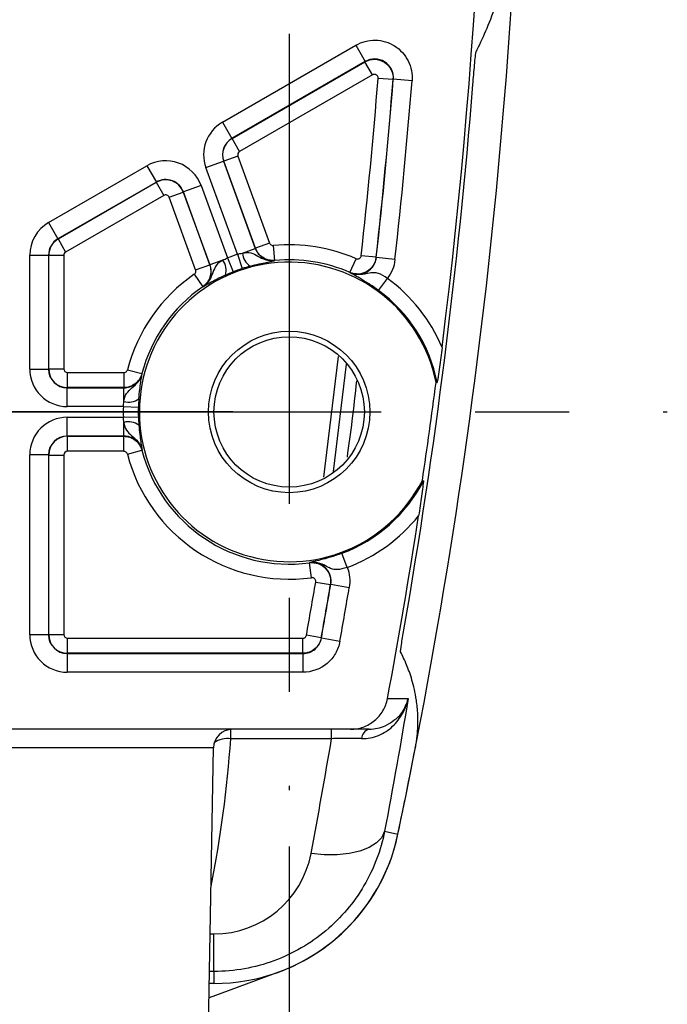
# Model space of a CAD drawing. Units: inches. Extents: x -0.2 to 21.2, y -0.2 to 15.7.
# Drawn here: x 17.1 to 17.9, y 9.1 to 10.4 of the extents above; entities that cross this region are included whole.
import ezdxf

# ---------------------------------------------------------------- set-up
doc = ezdxf.new("R2010")
doc.units = ezdxf.units.IN
doc.header["$LTSCALE"] = 0.5
doc.header["$MEASUREMENT"] = 0
doc.linetypes.add('CENTER', pattern=[2, 1.25, -0.25, 0.25, -0.25])
doc.layers.add('PART', color=7, linetype='Continuous')
doc.styles.add('ROMANS', font='romans.shx', dxfattribs={"width": 0.75, "height": 0.15})
doc.dimstyles.new('DWYER_STANDARD', dxfattribs={"dimscale": 1.5, "dimtxt": 0.1, "dimasz": 0.15, "dimexe": 0.078, "dimexo": 0.05, "dimgap": 0.05, "dimtad": 0, "dimtih": 1, "dimtoh": 1, "dimdec": 6, "dimzin": 4, "dimdsep": 46, "dimlunit": 5, "dimtxsty": 'ROMANS', "dimcen": 0.062, "dimclrd": 256, "dimclre": 256, "dimclrt": 256, "dimadec": 3, "dimazin": 1, "dimtfac": 1, "dimtdec": 3, "dimtofl": 0, "dimtmove": 0, "dimatfit": 1, "dimfxl": 0, "dimfrac": 2, "dimtolj": 1, "dimtzin": 0, "dimarcsym": 0})

# ---------------------------------------------------------------- blocks, each defined once
blk = doc.blocks.new('*D93')
at = {"layer": 'PART', "lineweight": -2}
for p, q in [((17.2521, 12.5304), (13.1441, 12.5304)), ((13.2611, 12.3054), (13.2611, 11.6162)), ((13.2611, 10.1304), (13.2611, 10.96)), ((17.3521, 9.9054), (13.1441, 9.9054))]:
    blk.add_line(p, q, dxfattribs=at)
at = {"layer": 'PART'}
for points in [[(13.2986, 12.3054), (13.2236, 12.3054), (13.2611, 12.5304)], [(13.2236, 10.1304), (13.2986, 10.1304), (13.2611, 9.9054)]]:
    blk.add_solid(points, dxfattribs=at)
at = {"layer": 'PART', "insert": (13.2611, 11.2881), "char_height": 0.15, "attachment_point": 5, "style": 'ROMANS'}
blk.add_mtext('\\A1;2 5/8\\P [66.68]', dxfattribs=at)
blk = doc.blocks.new('*D94')
at = {"layer": 'PART', "lineweight": -2}
for p, q in [((16.0521, 11.0834), (13.8146, 11.0834)), ((13.9316, 10.8584), (13.9316, 10.8225)), ((13.9316, 10.1304), (13.9316, 10.1662)), ((17.3521, 9.9054), (13.8146, 9.9054))]:
    blk.add_line(p, q, dxfattribs=at)
at = {"layer": 'PART'}
for points in [[(13.9691, 10.8584), (13.8941, 10.8584), (13.9316, 11.0834)], [(13.8941, 10.1304), (13.9691, 10.1304), (13.9316, 9.9054)]]:
    blk.add_solid(points, dxfattribs=at)
at = {"layer": 'PART', "insert": (13.9316, 10.4944), "char_height": 0.15, "attachment_point": 5, "style": 'ROMANS'}
blk.add_mtext('\\A1;1 11/64\\P [29.92]', dxfattribs=at)
blk = doc.blocks.new('*D95')
at = {"layer": 'PART', "lineweight": -2}
for p, q in [((14.8271, 9.3275), (14.8271, 6.0501)), ((17.4271, 9.3275), (17.4271, 6.0501)), ((15.0521, 6.1671), (15.6852, 6.1671)), ((17.2021, 6.1671), (16.5691, 6.1671))]:
    blk.add_line(p, q, dxfattribs=at)
at = {"layer": 'PART'}
for points in [[(15.0521, 6.2046), (15.0521, 6.1296), (14.8271, 6.1671)], [(17.2021, 6.1296), (17.2021, 6.2046), (17.4271, 6.1671)]]:
    blk.add_solid(points, dxfattribs=at)
at = {"layer": 'PART', "insert": (16.1271, 6.1671), "char_height": 0.15, "attachment_point": 5, "style": 'ROMANS'}
blk.add_mtext('\\A1;2 19/32\\P [66.04]', dxfattribs=at)

msp = doc.modelspace()

# ---------------------------------------------------------------- linework, layer by layer
at = {"layer": 'PART', "linetype": 'CENTER'}
for p, q in [((17.4271322, 10.4081799), (17.4271322, 9.4025208)), ((16.9243026, 9.9053504), (17.9299618, 9.9053504))]:
    msp.add_line(p, q, dxfattribs=at)
at = {"layer": 'PART'}
for p, q in [((17.3384003, 10.2906521), (17.5157117, 10.3930229)), ((17.5157117, 10.3930229), (17.5282041, 10.3713854)), ((17.5282041, 10.3713854), (17.3508926, 10.2690146)), ((17.3511741, 10.2689122), (17.5279407, 10.3709684)), ((17.5279407, 10.3709684), (17.5282041, 10.3713854)), ((17.5379346, 10.3536585), (17.5279407, 10.3709684)), ((17.5379346, 10.3536585), (17.361168, 10.2516022)), ((17.5653388, 10.3473445), (17.5454142, 10.3489337)), ((17.5656023, 10.347763), (17.5653388, 10.3473445)), ((17.5905081, 10.3457779), (17.5656023, 10.347763)), ((17.3384003, 10.2906521), (17.3508926, 10.2690146)), ((17.3508926, 10.2690146), (17.3511741, 10.2689122)), ((17.361168, 10.2516022), (17.3511741, 10.2689122)), ((17.3589709, 10.2455657), (17.3401885, 10.2387294)), ((17.3589709, 10.2455657), (17.4010426, 10.1299747)), ((17.1071412, 10.1571346), (17.2380144, 10.2326942)), ((17.2380144, 10.2326942), (17.2505067, 10.2110568)), ((17.316429, 10.2302866), (17.339907, 10.2388319)), ((17.3584011, 10.1149693), (17.316429, 10.2302866)), ((17.339907, 10.2388319), (17.3821052, 10.1228933)), ((17.3401885, 10.2387294), (17.339907, 10.2388319)), ((17.3822602, 10.1231385), (17.3401885, 10.2387294)), ((17.2505067, 10.2110568), (17.1196336, 10.1354971)), ((17.119863, 10.1353647), (17.2503847, 10.2107214)), ((17.2503847, 10.2107214), (17.2505067, 10.2110568)), ((17.2503847, 10.2107214), (17.2603786, 10.1934114)), ((17.3099551, 10.2065099), (17.2864771, 10.1979646)), ((17.3099551, 10.2065099), (17.3450428, 10.1101073)), ((17.2603786, 10.1934114), (17.1298569, 10.1180547)), ((17.2675726, 10.190793), (17.286355, 10.1976292)), ((17.3027323, 10.0941927), (17.2675726, 10.190793)), ((17.2864771, 10.1979646), (17.286355, 10.1976292)), ((17.286355, 10.1976292), (17.3215147, 10.1010289)), ((17.321791, 10.1009407), (17.2864771, 10.1979646)), ((17.1071412, 10.1571346), (17.1196336, 10.1354971)), ((17.1196336, 10.1354971), (17.119863, 10.1353647)), ((17.119863, 10.1353647), (17.1298569, 10.1180547)), ((17.3649168, 10.1166372), (17.3821052, 10.1228933)), ((17.3821052, 10.1228933), (17.3822602, 10.1231385)), ((17.4010426, 10.1299747), (17.3822602, 10.1231385)), ((17.4080893, 10.1068099), (17.4062084, 10.126709)), ((17.0821564, 9.9624277), (17.0821564, 10.1138597)), ((17.0821564, 10.1138597), (17.1071412, 10.1138597)), ((17.1071412, 10.1138597), (17.1071412, 9.9624277)), ((17.1073706, 10.1137272), (17.1071412, 10.1138597)), ((17.1073706, 9.9626571), (17.1073706, 10.1137272)), ((17.1073706, 10.1137272), (17.1273585, 10.1137272)), ((17.1273585, 10.1137272), (17.1273585, 9.9626571)), ((17.3450428, 10.1101073), (17.3524807, 10.0915549)), ((17.3584011, 10.1149693), (17.3646286, 10.0959764)), ((17.5080159, 10.09084), (17.5160052, 10.1091617)), ((17.5428356, 10.1109929), (17.5229691, 10.1131922)), ((17.5428356, 10.1109929), (17.5430292, 10.1106568)), ((17.5678621, 10.1079066), (17.5430292, 10.1106568)), ((17.3027323, 10.0941927), (17.3215147, 10.1010289)), ((17.3215147, 10.1010289), (17.321791, 10.1009407)), ((17.3389793, 10.1071968), (17.321791, 10.1009407)), ((17.4080893, 10.1068099), (17.4079538, 10.1065665)), ((17.3008742, 10.0883705), (17.3122242, 10.0719178)), ((17.5081783, 10.0905187), (17.5080159, 10.09084)), ((17.5460346, 10.0669276), (17.5578814, 10.0830262)), ((17.3124844, 10.0718185), (17.3122242, 10.0719178)), ((17.4732578, 9.818757), (17.492633, 9.9792635)), ((17.5028836, 9.9687933), (17.4856305, 9.8261273)), ((17.0821564, 9.9624277), (17.1071412, 9.9624277)), ((17.1071412, 9.9624277), (17.1073706, 9.9626571)), ((17.1073706, 9.9626571), (17.1273585, 9.9626571)), ((17.1323554, 9.9576602), (17.2071312, 9.9576602)), ((17.1323554, 9.9376724), (17.1323554, 9.9576602)), ((17.2071312, 9.9576602), (17.2071312, 9.9376724)), ((17.2119668, 9.9613975), (17.2313091, 9.9563592)), ((17.2313091, 9.9563592), (17.2314915, 9.9561486)), ((17.62242, 9.9445859), (17.6238597, 9.9446345)), ((17.1323554, 9.9376724), (17.132126, 9.9374429)), ((17.132126, 9.9124582), (17.132126, 9.9374429)), ((17.132126, 9.9374429), (17.2073086, 9.9374429)), ((17.2071312, 9.9376724), (17.1323554, 9.9376724)), ((17.2073086, 9.9374429), (17.2071312, 9.9376724)), ((17.2073086, 9.9191514), (17.2073086, 9.9374429)), ((17.2066474, 9.9124582), (17.132126, 9.9124582)), ((17.2066474, 9.9124582), (17.2266249, 9.9118141)), ((17.2066474, 9.8982426), (17.2266249, 9.8988866)), ((17.132126, 9.8982426), (17.2066474, 9.8982426)), ((17.132126, 9.8732578), (17.132126, 9.8982426)), ((17.2073086, 9.8732578), (17.2073086, 9.8915493)), ((17.2073086, 9.8732578), (17.132126, 9.8732578)), ((17.132126, 9.8732578), (17.1323554, 9.8730284)), ((17.1323554, 9.8730284), (17.2071312, 9.8730284)), ((17.1323554, 9.8530406), (17.1323554, 9.8730284)), ((17.2071312, 9.8730284), (17.2073086, 9.8732578)), ((17.2071312, 9.8530406), (17.2071312, 9.8730284)), ((17.0821564, 9.6091777), (17.0821564, 9.848273)), ((17.1071412, 9.848273), (17.0821564, 9.848273)), ((17.1071412, 9.848273), (17.1071412, 9.6091777)), ((17.1073706, 9.8480436), (17.1071412, 9.848273)), ((17.1073706, 9.6094071), (17.1073706, 9.8480436)), ((17.1073706, 9.8480436), (17.1273585, 9.8480436)), ((17.1273585, 9.8480436), (17.1273585, 9.6094071)), ((17.2071312, 9.8530406), (17.1323554, 9.8530406)), ((17.2119668, 9.8493032), (17.2313091, 9.8543416)), ((17.2314915, 9.8545521), (17.2313091, 9.8543416)), ((17.604221, 9.8141565), (17.6055924, 9.8137157)), ((17.5042515, 9.6986703), (17.497264, 9.7173969)), ((17.4541518, 9.7048048), (17.4543959, 9.7050694)), ((17.4568206, 9.684996), (17.4541518, 9.7048048)), ((17.4624153, 9.6792131), (17.482125, 9.6758904)), ((17.4824032, 9.6761605), (17.482125, 9.6758904)), ((17.4824032, 9.6761605), (17.5070405, 9.6720081)), ((17.1071412, 9.6091777), (17.0821564, 9.6091777)), ((17.1071412, 9.6091777), (17.1073706, 9.6094071)), ((17.1073706, 9.6094071), (17.1273585, 9.6094071)), ((17.1323554, 9.5844224), (17.1323554, 9.6044102)), ((17.1323554, 9.6044102), (17.4452419, 9.6044102)), ((17.4452419, 9.5844224), (17.4452419, 9.6044102)), ((17.4698394, 9.605025), (17.4501614, 9.6085307)), ((17.4698394, 9.605025), (17.4700314, 9.6047949)), ((17.4700314, 9.6047949), (17.4946288, 9.6004122)), ((17.1323554, 9.5844224), (17.132126, 9.5841929)), ((17.4452419, 9.5844224), (17.1323554, 9.5844224)), ((17.4454341, 9.5841929), (17.4452419, 9.5844224)), ((17.132126, 9.5841929), (17.4454341, 9.5841929)), ((17.132126, 9.5841929), (17.132126, 9.5592082)), ((17.4454341, 9.5841929), (17.4454341, 9.5592082)), ((17.4454341, 9.5592082), (17.132126, 9.5592082)), ((17.5086505, 9.4833504), (14.7456139, 9.4833504)), ((17.349438, 9.4708504), (17.349438, 9.4832711)), ((17.4835, 9.4708504), (17.4835, 9.4833504)), ((17.5333299, 9.4833504), (17.5086505, 9.4833504)), ((17.4835, 9.4708504), (17.349438, 9.4708504)), ((17.326431, 9.4587867), (16.3278334, 9.4587867)), ((17.3181322, 8.9833504), (17.326431, 9.4587867)), ((17.5540592, 9.347789), (17.5718158, 9.3440674)), ((17.3221106, 9.2112742), (17.3271322, 9.2112742)), ((17.3271322, 9.1613351), (17.3271322, 9.2112742)), ((17.3271322, 9.1613351), (17.3212389, 9.1613351)), ((17.3271322, 9.1613351), (17.3271322, 9.1453504)), ((17.3271322, 9.1453504), (17.3209599, 9.1453504))]:
    msp.add_line(p, q, dxfattribs=at)
at = {"layer": 'PART', "flags": 128}
for points in [[(17.5578341, 9.524184), (17.5613849, 9.5241881), (17.5755878, 9.5242044), (17.5853655, 9.5242157)], [(17.5540592, 9.347789), (17.5501427, 9.3395928), (17.5432019, 9.332321), (17.5334604, 9.3262077), (17.5212318, 9.3214498), (17.5069102, 9.3182005), (17.4909566, 9.3165646), (17.4738851, 9.3165946), (17.4562454, 9.3182897)], [(17.4176982, 9.1623303), (17.3376923, 9.1323342), (17.3206259, 9.126217)]]:
    msp.add_lwpolyline(points, dxfattribs=at)
at = {"layer": 'PART'}
for radius in [0.1073334, 0.1]:
    msp.add_circle((17.4271322, 9.9053504), radius, dxfattribs=at)
for centre, radius, start, end in [((9.8482091, 10.9628504), 7.8427086, 352.88114185, 11.16913248), ((9.8482091, 10.9628491), 7.8914231, 348.16277674, 0.00000476), ((9.8482091, 10.9628504), 7.7216488, 353.68261824, 355.43983421), ((9.8482091, 10.9628504), 7.7416366, 353.68261824, 355.43983421), ((9.8482091, 10.9628504), 7.7418661, 353.68030412, 355.44307624), ((9.8482091, 10.9628504), 7.7668508, 353.68030412, 355.44307624), ((9.8482091, 10.9628504), 7.8479467, 350.11668586, 355.45243993), ((17.4271322, 9.9053504), 0.2223453, 66.440135, 95.3998068), ((17.4271322, 9.9053504), 0.2205993, 108.1535919, 111.8464081), ((17.3889052, 10.1189355), 0.0240982, 185.4725243, 235.1316648), ((17.4271322, 9.9053504), 0.1991903, 11.3601344, 332.7532801), ((17.3191259, 10.0935379), 0.0240982, 344.8683352, 34.5274757), ((17.4271322, 9.9053504), 0.2006115, 108.1535919, 111.8464081), ((17.4271322, 9.9053504), 0.2023575, 66.440135, 95.3998068), ((17.4271322, 9.9053504), 0.2223453, 124.6001932, 165.3998068), ((17.4271322, 9.9053504), 0.2205993, 22.8232427, 53.651167), ((17.4271322, 9.9053504), 0.2023575, 124.6001932, 165.3998068), ((17.4271322, 9.9053504), 0.2006115, 11.2927433, 53.651167), ((9.8482091, 10.9628504), 7.8406134, 351.57552415, 352.5378904), ((17.4271322, 9.9053504), 0.2205993, 178.1535919, 181.8464081), ((17.2133535, 9.9424791), 0.0240982, 255.4725243, 305.1316648), ((17.4271322, 9.9053504), 0.2006115, 178.1535919, 181.8464081), ((17.2133535, 9.8682216), 0.0240982, 54.8683352, 104.5274757), ((17.4271322, 9.9053504), 0.2223453, 194.6001932, 277.6732795), ((17.4271322, 9.9053504), 0.2023575, 194.6001932, 277.6732795), ((17.4271322, 9.9053504), 0.2006115, 290.4622476, 332.8206713), ((17.4271322, 9.9053504), 0.2205993, 290.4622476, 321.2901718), ((9.8482091, 10.9628504), 7.8427086, 349.42980583, 351.2322727), ((9.8482091, 10.9628504), 7.7216488, 349.8984972, 350.43079631), ((9.8482091, 10.9628504), 7.7418661, 349.8970703, 350.43311043), ((9.8482091, 10.9628504), 7.7416366, 349.8984972, 350.43079631), ((9.8482091, 10.9628504), 7.7668508, 349.8970703, 350.43311043), ((17.3514272, 9.4583504), 0.025, 90, 179), ((17.5372622, 9.470015), 0.0139031, 106.4294882, 175.723471), ((17.3454565, 9.4399243), 0.0311813, 82.6639455, 125.3128206), ((9.8482091, 10.9628504), 7.8914231, 348.16277674, 349.01101124), ((17.3271322, 9.3953504), 0.25, 270, 348.1627767), ((17.3271322, 9.3953491), 0.25, 291.2393106, 348.1627767)]:
    msp.add_arc(centre, radius, start, end, dxfattribs=at)
for centre, major_axis, ratio, start_param, end_param in [((17.3634598, 10.24735), (0.0470334, -0.0171188), 0.998962583, 2.443972, 3.839213307), ((17.3634598, 10.24735), (0.0235655, -0.0085771), 0.996895263, 2.443972, 3.839213307), ((17.363674, 10.247272), (0.0085505, 0.0234923), 0.999377765, 0.873175673, 2.26841698), ((17.2629667, 10.1893303), (-0.0171262, -0.0470539), 0.998527543, 2.269653698, 4.013531609), ((17.363674, 10.247272), (0.0047033, -0.0017119), 0.998962583, 2.443972, 3.839213307), ((17.2628738, 10.189075), (0.0234923, -0.0085505), 0.99911696, 0.698857371, 2.442735282), ((17.2629667, 10.1893303), (0.0085883, 0.0235962), 0.995597752, 5.411246352, 7.155124263), ((17.2628738, 10.189075), (-0.0017126, -0.0047054), 0.998527543, 2.269653698, 4.013531609), ((17.1321869, 10.1138245), (0.0433365, -0.0250203), 0.999188017, 2.618345548, 3.664839759), ((17.1321869, 10.1138245), (0.0217034, -0.0125305), 0.997568656, 2.618345548, 3.664839759), ((17.1323615, 10.1137237), (0.0125, 0.0216506), 0.999512942, 1.047549222, 2.094043432), ((17.1323615, 10.1137237), (0.0043336, -0.002502), 0.999188017, 2.618345548, 3.664839759), ((17.1321869, 9.9624886), (0.0353984, 0.0353984), 0.998782766, 2.356803478, 3.926381829), ((17.1321869, 9.9624886), (0.0177423, 0.0177423), 0.996358639, 2.356803478, 3.926381829), ((17.1323615, 9.9626632), (0.0176777, -0.0176777), 0.999269956, 3.927599805, 5.497178156), ((17.1323615, 9.9626632), (0.0035398, 0.0035398), 0.998782766, 2.356803478, 3.926381829), ((17.1321869, 9.8482121), (0.0353984, -0.0353984), 0.998782766, 2.356803478, 3.926381829), ((17.1321869, 9.8482121), (0.0177423, -0.0177423), 0.996358639, 2.356803478, 3.926381829), ((17.1323615, 9.8480375), (0.0176777, 0.0176777), 0.999269956, 0.786007151, 2.355585503), ((17.1323615, 9.8480375), (0.0035398, -0.0035398), 0.998782766, 2.356803478, 3.926381829), ((17.1321869, 9.6092386), (0.0353984, 0.0353984), 0.998782766, 2.356803478, 3.926381829), ((17.1321869, 9.6092386), (0.0177423, 0.0177423), 0.996358639, 2.356803478, 3.926381829), ((17.1323615, 9.6094132), (0.0176777, -0.0176777), 0.999269956, 3.927599805, 5.497178156), ((17.1323615, 9.6094132), (0.0035398, 0.0035398), 0.998782766, 2.356803478, 3.926381829), ((16.8271322, 9.5774309), (0, 0.9113278), 0.577086349, 4.37399031, 4.595169854), ((9.8482091, 10.7567127), (0, 7.7443409), 0.999796736, 4.525565487, 4.545577471), ((17.3271322, 9.3427006), (0, 0.1314264), 0.999796736, 3.141592654, 4.525565487)]:
    msp.add_ellipse(centre, major_axis=major_axis, ratio=ratio, start_param=start_param, end_param=end_param, dxfattribs=at)
for points, knots in [([(17.6756546, 10.3842066), (17.6799339, 10.3927483), (17.6842408, 10.4018902), (17.692938, 10.4220211), (17.6973267, 10.4329739), (17.7040195, 10.451895), (17.7062694, 10.4586246), (17.7108236, 10.4733908), (17.7131277, 10.4814031), (17.7166557, 10.4952028), (17.7178441, 10.5001051), (17.7202579, 10.5108553), (17.7214827, 10.516684), (17.7233683, 10.5267271), (17.7240047, 10.5302935), (17.725303, 10.538124), (17.7259633, 10.5423672), (17.7269856, 10.5496904), (17.727331, 10.5522888), (17.7280369, 10.5579865), (17.7283971, 10.5610793), (17.7291352, 10.5680994), (17.729518, 10.5720444), (17.7301039, 10.5792833), (17.7303021, 10.581943), (17.7306809, 10.5877453), (17.730867, 10.5909978), (17.7310222, 10.5943175)], [0, 0, 0, 0, 0.25, 0.25, 0.5, 0.5, 0.625, 0.625, 0.75, 0.75, 0.8125, 0.8125, 0.875, 0.875, 0.90625, 0.90625, 0.9375, 0.9375, 0.953125, 0.953125, 0.96875, 0.96875, 0.984375, 0.984375, 0.9921875, 0.9921875, 1, 1, 1, 1]), ([(17.5157117, 10.3930229), (17.5196686, 10.3953074), (17.5238415, 10.3970094), (17.5326086, 10.3992771), (17.5371679, 10.3998124), (17.5506865, 10.3995633), (17.5597384, 10.3968678), (17.5750438, 10.3872064), (17.5813161, 10.3802825), (17.5894316, 10.3640706), (17.5912341, 10.3548871), (17.5905081, 10.3457779)], [0, 0, 0, 0, 0.125, 0.125, 0.25, 0.25, 0.5, 0.5, 0.75, 0.75, 1, 1, 1, 1]), ([(17.6714494, 10.3406134), (17.6718088, 10.3451315), (17.672174, 10.3495694), (17.6729159, 10.3582948), (17.6732971, 10.3626343), (17.6740501, 10.3708083), (17.6744286, 10.3747236), (17.6751309, 10.3811987), (17.6754672, 10.3838325), (17.6756546, 10.3842066)], [0, 0, 0, 0, 0.25, 0.25, 0.5, 0.5, 0.75, 0.75, 1, 1, 1, 1]), ([(17.5279407, 10.3709684), (17.5318931, 10.3732406), (17.5364222, 10.3743848), (17.5454728, 10.3741823), (17.5499395, 10.3728324), (17.5575831, 10.3680009), (17.5607461, 10.3645016), (17.564781, 10.356454), (17.5656928, 10.3518897), (17.5653388, 10.3473445)], [0, 0, 0, 0, 0.25, 0.25, 0.5, 0.5, 0.75, 0.75, 1, 1, 1, 1]), ([(17.5656023, 10.347763), (17.5659759, 10.3523186), (17.5650942, 10.3569187), (17.5610566, 10.3650546), (17.5579202, 10.3685343), (17.5502477, 10.3733775), (17.5457046, 10.3747178), (17.5366755, 10.3748529), (17.5321573, 10.3736799), (17.5282041, 10.3713854)], [0, 0, 0, 0, 0.25, 0.25, 0.5, 0.5, 0.75, 0.75, 1, 1, 1, 1]), ([(17.5454142, 10.3489337), (17.5454588, 10.3494925), (17.5454077, 10.3500667), (17.5452649, 10.3506088), (17.5451221, 10.351151), (17.5448837, 10.351676), (17.5445691, 10.3521401), (17.5442553, 10.3526033), (17.5438569, 10.3530186), (17.5434072, 10.3533514), (17.5429583, 10.3536836), (17.5424459, 10.3539428), (17.5419124, 10.3541076), (17.5413792, 10.3542723), (17.5408102, 10.3543473), (17.5402525, 10.3543265), (17.539694, 10.3543057), (17.5391315, 10.3541883), (17.5386112, 10.3539842), (17.5383782, 10.3538928), (17.5381514, 10.3537836), (17.5379346, 10.3536585)], [0, 0, 0, 0, 0.0000427172323, 0.0000427172323, 0.0000427172323, 0.0000854403859, 0.0000854403859, 0.0000854403859, 0.0001280773638, 0.0001280773638, 0.0001280773638, 0.0001706246247, 0.0001706246247, 0.0001706246247, 0.000213150728, 0.000213150728, 0.000213150728, 0.0002557331372, 0.0002557331372, 0.0002557331372, 0.0002745890845, 0.0002745890845, 0.0002745890845, 0.0002745890845]), ([(17.3821052, 10.1228933), (17.383993, 10.1176915), (17.3875596, 10.1132609), (17.3968926, 10.1073605), (17.4024455, 10.1060363), (17.4079538, 10.1065665)], [0, 0, 0, 0, 0.5, 0.5, 1, 1, 1, 1]), ([(17.4080893, 10.1068099), (17.4025853, 10.1062938), (17.3970421, 10.1076282), (17.3877228, 10.1135251), (17.3841548, 10.1179451), (17.3822602, 10.1231385)], [0, 0, 0, 0, 0.5, 0.5, 1, 1, 1, 1]), ([(17.4010426, 10.1299747), (17.4012339, 10.1294491), (17.4015185, 10.1289493), (17.401873, 10.1285166), (17.4022275, 10.1280839), (17.4026616, 10.1277064), (17.4031393, 10.1274156), (17.4036169, 10.1271248), (17.4041513, 10.1269125), (17.4046982, 10.1267961), (17.4051914, 10.1266912), (17.4057064, 10.1266616), (17.4062084, 10.126709)], [0, 0, 0, 0, 0.0000426220908, 0.0000426220908, 0.0000426220908, 0.0000852455123, 0.0000852455123, 0.0000852455123, 0.00012785103, 0.00012785103, 0.00012785103, 0.0001661706567, 0.0001661706567, 0.0001661706567, 0.0001661706567]), ([(17.3649168, 10.1166372), (17.369003, 10.1174291), (17.3727981, 10.1176118), (17.3795305, 10.1161629), (17.3824436, 10.1144945), (17.3887732, 10.1108277), (17.3921624, 10.1089764), (17.3997451, 10.1066212), (17.4038896, 10.1061308), (17.4079538, 10.1065665)], [0, 0, 0, 0, 0.25, 0.25, 0.5, 0.5, 0.75, 0.75, 1, 1, 1, 1]), ([(17.5428356, 10.1109929), (17.5423982, 10.1070893), (17.541044, 10.1033493), (17.5367716, 10.0968234), (17.533857, 10.0940706), (17.5271178, 10.0901784), (17.5232807, 10.0890341), (17.5155395, 10.0885891), (17.5116185, 10.0892747), (17.5080159, 10.09084)], [0, 0, 0, 0, 0.25, 0.25, 0.5, 0.5, 0.75, 0.75, 1, 1, 1, 1]), ([(17.5081783, 10.0905187), (17.5117813, 10.0889346), (17.5157042, 10.0882237), (17.5235093, 10.0886463), (17.5273627, 10.0897944), (17.5341136, 10.0937039), (17.537021, 10.0964727), (17.541255, 10.1029893), (17.5426024, 10.1067443), (17.5430292, 10.1106568)], [0, 0, 0, 0, 0.25, 0.25, 0.5, 0.5, 0.75, 0.75, 1, 1, 1, 1]), ([(17.5160052, 10.1091617), (17.5165183, 10.1089379), (17.5170771, 10.1087995), (17.5176354, 10.1087582), (17.5181937, 10.1087168), (17.5187669, 10.1087713), (17.5193073, 10.1089172), (17.5198472, 10.1090631), (17.5203693, 10.1093041), (17.5208304, 10.1096206), (17.521291, 10.1099367), (17.5217034, 10.1103367), (17.5220335, 10.1107875), (17.5223637, 10.1112384), (17.5226206, 10.1117524), (17.5227831, 10.1122871), (17.5228727, 10.1125818), (17.5229352, 10.1128861), (17.5229691, 10.1131922)], [0, 0, 0, 0, 0.000042656845, 0.000042656845, 0.000042656845, 0.0000853171588, 0.0000853171588, 0.0000853171588, 0.0001279280406, 0.0001279280406, 0.0001279280406, 0.0001705004771, 0.0001705004771, 0.0001705004771, 0.0002130817817, 0.0002130817817, 0.0002130817817, 0.0002363199854, 0.0002363199854, 0.0002363199854, 0.0002363199854]), ([(17.3215147, 10.1010289), (17.3234015, 10.0958327), (17.3235075, 10.0901322), (17.3201502, 10.0796273), (17.3167723, 10.0750604), (17.3122242, 10.0719178)], [0, 0, 0, 0, 0.5, 0.5, 1, 1, 1, 1]), ([(17.3389793, 10.1071968), (17.3353511, 10.1051829), (17.3323324, 10.1028851), (17.3281323, 10.0975087), (17.3269376, 10.0943095), (17.3244432, 10.087424), (17.3230138, 10.0837762), (17.3187058, 10.0770978), (17.3158347, 10.0740681), (17.3124844, 10.0718185)], [0, 0, 0, 0, 0.25, 0.25, 0.5, 0.5, 0.75, 0.75, 1, 1, 1, 1]), ([(17.3124844, 10.0718185), (17.3170449, 10.074953), (17.3204474, 10.0795367), (17.3238042, 10.0900559), (17.3236885, 10.0957424), (17.321791, 10.1009407)], [0, 0, 0, 0, 0.5, 0.5, 1, 1, 1, 1]), ([(17.3751284, 10.0991637), (17.3838287, 10.1015976), (17.3913108, 10.1031839), (17.3993859, 10.1048168), (17.4016032, 10.1052487), (17.4052151, 10.1059797), (17.4066132, 10.1062803), (17.4079538, 10.1065665)], [0, 0, 0, 0, 0.5, 0.5, 0.75, 0.75, 1, 1, 1, 1]), ([(17.5678621, 10.1079066), (17.5673593, 10.1033664), (17.5662582, 10.0989975), (17.5628897, 10.0905935), (17.5606189, 10.0866054), (17.5578814, 10.0830262)], [0, 0, 0, 0, 0.5, 0.5, 1, 1, 1, 1]), ([(17.3008742, 10.0883705), (17.3013346, 10.0886881), (17.3017465, 10.0890896), (17.3020759, 10.0895417), (17.3024053, 10.0899938), (17.3026611, 10.090509), (17.3028222, 10.0910447), (17.3029832, 10.0915801), (17.3030539, 10.0921507), (17.3030286, 10.0927093), (17.3030058, 10.093213), (17.3029047, 10.0937189), (17.3027323, 10.0941927)], [0, 0, 0, 0, 0.0000426220908, 0.0000426220908, 0.0000426220908, 0.0000852455122, 0.0000852455122, 0.0000852455122, 0.0001278510297, 0.0001278510297, 0.0001278510297, 0.0001661706567, 0.0001661706567, 0.0001661706567, 0.0001661706567]), ([(17.3423886, 10.0872473), (17.3341879, 10.0835324), (17.3274307, 10.0799376), (17.320147, 10.0759715), (17.3181833, 10.0748839), (17.3149556, 10.0731273), (17.3136799, 10.0724528), (17.3124844, 10.0718185)], [0, 0, 0, 0, 0.5, 0.5, 0.75, 0.75, 1, 1, 1, 1]), ([(17.5578814, 10.0830262), (17.5538942, 10.0858702), (17.54974, 10.0882642), (17.5437879, 10.0901405), (17.5418222, 10.0904734), (17.537992, 10.0905387), (17.5360815, 10.0902787), (17.5301537, 10.0891411), (17.5258653, 10.0880563), (17.5192053, 10.0878842), (17.5169699, 10.0880399), (17.512518, 10.088876), (17.5102575, 10.0895791), (17.5081783, 10.0905187)], [0, 0, 0, 0, 0.25, 0.25, 0.375, 0.375, 0.5, 0.5, 0.75, 0.75, 0.875, 0.875, 1, 1, 1, 1]), ([(17.5460346, 10.0669276), (17.5414788, 10.0702801), (17.5369123, 10.0733892), (17.5283893, 10.0788512), (17.5244891, 10.0811752), (17.5179552, 10.0849592), (17.5152905, 10.0864447), (17.5111145, 10.0888084), (17.5095827, 10.0897013), (17.5081783, 10.0905187)], [0, 0, 0, 0, 0.25, 0.25, 0.5, 0.5, 0.75, 0.75, 1, 1, 1, 1]), ([(17.6304599, 9.9909185), (17.6293473, 9.9820101), (17.6282015, 9.9733423), (17.6264374, 9.9606867), (17.6258373, 9.9564951), (17.6249757, 9.9507874), (17.6246915, 9.948957), (17.624176, 9.9458854), (17.6239402, 9.9446372), (17.6238597, 9.9446345)], [0, 0, 0, 0, 0.5, 0.5, 0.75, 0.75, 0.875, 0.875, 1, 1, 1, 1]), ([(17.2071312, 9.9576602), (17.2076905, 9.9576602), (17.2082576, 9.9577567), (17.2087854, 9.9579418), (17.2093132, 9.9581269), (17.2098164, 9.9584058), (17.2102531, 9.9587552), (17.2106897, 9.9591045), (17.211072, 9.9595341), (17.2113683, 9.9600082), (17.2116356, 9.9604358), (17.2118397, 9.9609096), (17.2119668, 9.9613975)], [0, 0, 0, 0, 0.0000426220908, 0.0000426220908, 0.0000426220908, 0.0000852455123, 0.0000852455123, 0.0000852455123, 0.00012785103, 0.00012785103, 0.00012785103, 0.0001661706567, 0.0001661706567, 0.0001661706567, 0.0001661706567]), ([(17.2313091, 9.9563592), (17.2299116, 9.9510105), (17.2267618, 9.9462581), (17.2180331, 9.9395176), (17.2126594, 9.9376765), (17.2071312, 9.9376724)], [0, 0, 0, 0, 0.5, 0.5, 1, 1, 1, 1]), ([(17.2073086, 9.9191514), (17.207962, 9.923262), (17.2090883, 9.9268907), (17.2127525, 9.9327216), (17.2153166, 9.9348884), (17.2209271, 9.939582), (17.2238259, 9.9421338), (17.2286325, 9.9484536), (17.2305109, 9.9521804), (17.2314915, 9.9561486)], [0, 0, 0, 0, 0.25, 0.25, 0.5, 0.5, 0.75, 0.75, 1, 1, 1, 1]), ([(17.2073086, 9.9374429), (17.2128424, 9.9374377), (17.2182255, 9.9392739), (17.2269622, 9.946026), (17.2301057, 9.9507911), (17.2314915, 9.9561486)], [0, 0, 0, 0, 0.5, 0.5, 1, 1, 1, 1]), ([(17.2272209, 9.9227709), (17.2279094, 9.931779), (17.2289779, 9.9393523), (17.2302053, 9.9474989), (17.2305578, 9.9497302), (17.2311062, 9.9533743), (17.2313019, 9.9547909), (17.2314915, 9.9561486)], [0, 0, 0, 0, 0.5, 0.5, 0.75, 0.75, 1, 1, 1, 1]), ([(17.5045146, 9.8451538), (17.5067601, 9.8612955), (17.5114392, 9.8949313), (17.5151232, 9.9289649), (17.5170393, 9.9466658)], [0, 0, 0, 0, 0.4798978512, 1, 1, 1, 1]), ([(17.2073086, 9.8915493), (17.2079601, 9.8874511), (17.2090868, 9.8838286), (17.2127024, 9.8780429), (17.2153001, 9.8758261), (17.2209172, 9.8711271), (17.2238561, 9.8685363), (17.2286584, 9.8622039), (17.2305234, 9.8584698), (17.2314915, 9.8545521)], [0, 0, 0, 0, 0.25, 0.25, 0.5, 0.5, 0.75, 0.75, 1, 1, 1, 1]), ([(17.2272209, 9.8879299), (17.227907, 9.8789532), (17.2289739, 9.8713739), (17.2302097, 9.8631731), (17.2305601, 9.8609558), (17.2311068, 9.8573219), (17.2313043, 9.8558924), (17.2314915, 9.8545521)], [0, 0, 0, 0, 0.5, 0.5, 0.75, 0.75, 1, 1, 1, 1]), ([(17.2071312, 9.8730284), (17.2126594, 9.8730242), (17.2180523, 9.8711741), (17.2267754, 9.8644264), (17.2299116, 9.8596902), (17.2313091, 9.8543416)], [0, 0, 0, 0, 0.5, 0.5, 1, 1, 1, 1]), ([(17.2314915, 9.8545521), (17.2301057, 9.8599097), (17.2269622, 9.8646747), (17.2182255, 9.8714269), (17.2128424, 9.873263), (17.2073086, 9.8732578)], [0, 0, 0, 0, 0.5, 0.5, 1, 1, 1, 1]), ([(17.2119668, 9.8493032), (17.2118258, 9.8498445), (17.2115894, 9.8503689), (17.2112772, 9.850833), (17.210965, 9.8512971), (17.2105684, 9.8517138), (17.2101201, 9.8520483), (17.209672, 9.8523828), (17.20916, 9.8526444), (17.2086265, 9.8528117), (17.2081453, 9.8529625), (17.2076354, 9.8530406), (17.2071312, 9.8530406)], [0, 0, 0, 0, 0.0000426220908, 0.0000426220908, 0.0000426220908, 0.0000852455122, 0.0000852455122, 0.0000852455122, 0.0001278510297, 0.0001278510297, 0.0001278510297, 0.0001661706567, 0.0001661706567, 0.0001661706567, 0.0001661706567]), ([(17.6055924, 9.8137157), (17.6056694, 9.8136909), (17.6055535, 9.812419), (17.6052079, 9.8093204), (17.6049788, 9.807471), (17.6042437, 9.8017364), (17.6036869, 9.7976389), (17.6019185, 9.7849743), (17.600637, 9.77625), (17.5992709, 9.7673927)], [0, 0, 0, 0, 0.125, 0.125, 0.25, 0.25, 0.5, 0.5, 1, 1, 1, 1]), ([(17.497264, 9.7173969), (17.4919644, 9.7154195), (17.4867213, 9.7136792), (17.4770288, 9.7107588), (17.4726413, 9.7095912), (17.4653212, 9.7077403), (17.4623516, 9.707041), (17.4576881, 9.7059106), (17.4559704, 9.7054711), (17.4543959, 9.7050694)], [0, 0, 0, 0, 0.25, 0.25, 0.5, 0.5, 0.75, 0.75, 1, 1, 1, 1]), ([(17.4541518, 9.7048048), (17.4580453, 9.7053242), (17.4620017, 9.7049143), (17.469367, 9.7023464), (17.4727428, 9.7001838), (17.4781487, 9.6945855), (17.4801868, 9.6911389), (17.4824901, 9.6837349), (17.4827728, 9.6797645), (17.482125, 9.6758904)], [0, 0, 0, 0, 0.25, 0.25, 0.5, 0.5, 0.75, 0.75, 1, 1, 1, 1]), ([(17.4824032, 9.6761605), (17.4830637, 9.6800405), (17.4827956, 9.6840209), (17.4805071, 9.6914475), (17.4784687, 9.6949065), (17.4730458, 9.7005146), (17.4696539, 9.7026736), (17.4622626, 9.7052166), (17.4582949, 9.7056068), (17.4543959, 9.7050694)], [0, 0, 0, 0, 0.25, 0.25, 0.5, 0.5, 0.75, 0.75, 1, 1, 1, 1]), ([(17.5042515, 9.6986703), (17.4996382, 9.6970263), (17.4949873, 9.6958609), (17.488749, 9.6956856), (17.4867672, 9.6959034), (17.4830654, 9.6968892), (17.481299, 9.6976622), (17.4759091, 9.700379), (17.4720814, 9.7025962), (17.4657229, 9.7045848), (17.4635302, 9.705047), (17.4590195, 9.7054614), (17.4566529, 9.7054039), (17.4543959, 9.7050694)], [0, 0, 0, 0, 0.25, 0.25, 0.375, 0.375, 0.5, 0.5, 0.75, 0.75, 0.875, 0.875, 1, 1, 1, 1]), ([(17.5042515, 9.6986703), (17.5059048, 9.6944784), (17.5069972, 9.690021), (17.5079365, 9.681016), (17.5077997, 9.6765126), (17.5070405, 9.6720081)], [0, 0, 0, 0, 0.5, 0.5, 1, 1, 1, 1]), ([(17.4624153, 9.6792131), (17.4625083, 9.6797651), (17.4625075, 9.6803408), (17.4624127, 9.6808925), (17.4623179, 9.6814442), (17.4621264, 9.6819872), (17.4618541, 9.6824764), (17.4615821, 9.682965), (17.4612219, 9.6834133), (17.4608034, 9.6837842), (17.4603853, 9.6841547), (17.4598974, 9.6844582), (17.4593802, 9.6846695), (17.4588629, 9.6848809), (17.458302, 9.6850059), (17.4577439, 9.6850343), (17.4574363, 9.68505), (17.4571259, 9.6850371), (17.4568206, 9.684996)], [0, 0, 0, 0, 0.0000426568448, 0.0000426568448, 0.0000426568448, 0.0000853171582, 0.0000853171582, 0.0000853171582, 0.0001279280425, 0.0001279280425, 0.0001279280425, 0.0001705004801, 0.0001705004801, 0.0001705004801, 0.0002130817824, 0.0002130817824, 0.0002130817824, 0.0002363199853, 0.0002363199853, 0.0002363199853, 0.0002363199853]), ([(17.5753408, 9.5861994), (17.5751519, 9.5865632), (17.5756542, 9.5906719), (17.5773192, 9.6018128), (17.578462, 9.6087792), (17.5796872, 9.6158115)], [0, 0, 0, 0, 0.5, 0.5, 1, 1, 1, 1]), ([(17.4452419, 9.6044102), (17.4458013, 9.6044102), (17.4463684, 9.6045067), (17.4468962, 9.6046918), (17.4474241, 9.6048769), (17.4479273, 9.6051558), (17.448364, 9.6055053), (17.4488006, 9.6058546), (17.4491829, 9.6062841), (17.4494792, 9.6067583), (17.4497755, 9.6072324), (17.449994, 9.6077642), (17.4501168, 9.6083096), (17.4501333, 9.6083829), (17.4501482, 9.6084567), (17.4501614, 9.6085307)], [0, 0, 0, 0, 0.0000426244146, 0.0000426244146, 0.0000426244146, 0.0000852503719, 0.0000852503719, 0.0000852503719, 0.0001278553296, 0.0001278553296, 0.0001278553296, 0.0001704569361, 0.0001704569361, 0.0001704569361, 0.0001761066246, 0.0001761066246, 0.0001761066246, 0.0001761066246]), ([(17.4698394, 9.605025), (17.4688071, 9.5992582), (17.4657554, 9.5940084), (17.4568021, 9.5865099), (17.4511003, 9.5844271), (17.4452419, 9.5844224)], [0, 0, 0, 0, 0.5, 0.5, 1, 1, 1, 1]), ([(17.4454341, 9.5841929), (17.4512952, 9.584187), (17.457007, 9.5862622), (17.4659654, 9.5937661), (17.4690092, 9.5990237), (17.4700314, 9.6047949)], [0, 0, 0, 0, 0.5, 0.5, 1, 1, 1, 1]), ([(17.4946288, 9.6004122), (17.4936007, 9.5946423), (17.4916079, 9.5891967), (17.4857455, 9.5790713), (17.4819999, 9.5746192), (17.4685689, 9.5633689), (17.4571557, 9.5592082), (17.4454341, 9.5592082)], [0, 0, 0, 0, 0.25, 0.25, 0.5, 0.5, 1, 1, 1, 1]), ([(17.5949338, 9.4585846), (17.59525, 9.4602134), (17.5955265, 9.4617587), (17.5959752, 9.4644171), (17.5961533, 9.4655566), (17.596611, 9.4686223), (17.5968203, 9.4702341), (17.5973421, 9.4745388), (17.5975501, 9.4767472), (17.5980473, 9.4827638), (17.598186, 9.485821), (17.5984344, 9.4941623), (17.5983443, 9.4984603), (17.5978386, 9.5101676), (17.5971515, 9.5162024), (17.5955577, 9.5271573), (17.5946289, 9.5319658), (17.5926293, 9.5408612), (17.5915556, 9.5449343), (17.5881917, 9.5564135), (17.5857608, 9.5630955), (17.5806931, 9.5753885), (17.5780523, 9.5809795), (17.5753408, 9.5861994)], [0, 0, 0, 0, 0.00390625, 0.00390625, 0.0078125, 0.0078125, 0.015625, 0.015625, 0.03125, 0.03125, 0.0625, 0.0625, 0.125, 0.125, 0.25, 0.25, 0.375, 0.375, 0.5, 0.5, 0.75, 0.75, 1, 1, 1, 1]), ([(17.5086505, 9.4833504), (17.5144882, 9.4833504), (17.5201739, 9.4843471), (17.5311381, 9.4883073), (17.5361612, 9.4911844), (17.5451144, 9.4986241), (17.5488718, 9.5030515), (17.5547509, 9.5130731), (17.5567632, 9.5184452), (17.5578341, 9.524184)], [0, 0, 0, 0, 0.25, 0.25, 0.5, 0.5, 0.75, 0.75, 1, 1, 1, 1]), ([(17.5233978, 9.4710517), (17.5313777, 9.4708586), (17.5389322, 9.4723969), (17.5530438, 9.4781917), (17.55927, 9.48233), (17.5699965, 9.492291), (17.5744357, 9.4980761), (17.5813575, 9.5105302), (17.5838968, 9.5173652), (17.5853655, 9.5242157)], [0, 0, 0, 0, 0.25, 0.25, 0.5, 0.5, 0.75, 0.75, 1, 1, 1, 1]), ([(17.5664976, 9.4956008), (17.5677794, 9.4964047), (17.5752811, 9.5011093), (17.5811302, 9.5115312), (17.5845578, 9.5208097), (17.5853439, 9.5241245), (17.5853655, 9.5242157)], [0, 0, 0, 0, 0.118919084, 0.6959814, 0.991634433, 1, 1, 1, 1]), ([(17.5333299, 9.4833504), (17.5410135, 9.4842347), (17.5540585, 9.485736), (17.5628744, 9.4927274), (17.5664976, 9.4956008)], [0, 0, 0, 0, 0.589006111, 1, 1, 1, 1]), ([(17.5233978, 9.4710517), (17.5172535, 9.4712004), (17.5108354, 9.4712577), (17.4974616, 9.4711913), (17.4904687, 9.4710646), (17.4835, 9.4708504)], [0, 0, 0, 0, 0.5, 0.5, 1, 1, 1, 1]), ([(17.5540592, 9.347789), (17.5490015, 9.3222251), (17.5398676, 9.2981025), (17.5199012, 9.2641304), (17.5122895, 9.2533936), (17.4954135, 9.2334115), (17.4861171, 9.2241091), (17.4657055, 9.2069622), (17.4546857, 9.1992271), (17.4316508, 9.1858685), (17.4195497, 9.180169), (17.3941179, 9.1708336), (17.3809238, 9.1672726), (17.3543425, 9.1625449), (17.3408455, 9.1613351), (17.3271322, 9.1613351)], [0, 0, 0, 0, 0.25, 0.25, 0.375, 0.375, 0.5, 0.5, 0.625, 0.625, 0.75, 0.75, 0.875, 0.875, 1, 1, 1, 1])]:
    msp.add_open_spline(points, degree=3, knots=knots, dxfattribs=at)
for points in [[(17.3389793, 10.1071968), (17.3409255, 10.1082286), (17.3429444, 10.1092026), (17.3450428, 10.1101073)], [(17.3584011, 10.1149693), (17.3605901, 10.1156251), (17.3627628, 10.1161767), (17.3649168, 10.1166372)], [(17.3751284, 10.0991637), (17.3716834, 10.0981999), (17.368183, 10.0971418), (17.3646286, 10.0959764)], [(17.3524807, 10.0915549), (17.3490088, 10.090163), (17.3456472, 10.0887235), (17.3423886, 10.0872473)], [(17.2066474, 9.9124582), (17.2067798, 9.9147394), (17.2070046, 9.9169698), (17.2073086, 9.9191514)], [(17.2272209, 9.9227709), (17.2269483, 9.9192039), (17.2267454, 9.9155527), (17.2266249, 9.9118141)], [(17.2266249, 9.8988866), (17.2267454, 9.895148), (17.2269483, 9.8914968), (17.2272209, 9.8879299)], [(17.2073086, 9.8915493), (17.2070046, 9.893731), (17.2067798, 9.8959613), (17.2066474, 9.8982426)], [(17.5853655, 9.5242157), (17.5756066, 9.4653172), (17.5651714, 9.4065061), (17.5540592, 9.347789)]]:
    msp.add_open_spline(points, degree=3, dxfattribs=at)

# ---------------------------------------------------------------- dimensions: what is measured, and where the dimension line sits
for base, p1, p2, picture, middle in [((13.2610585, 9.9053504), (17.3271322, 12.5303504), (17.4271322, 9.9053504), '*D93', (13.2610585, 11.2881098)), ((13.9316301, 11.0833504), (17.4271322, 9.9053504), (16.1271322, 11.0833504), '*D94', (13.9316301, 10.4943504))]:
    dim = msp.add_linear_dim(base=base, p1=p1, p2=p2, angle=90, dimstyle='DWYER_STANDARD', override={"dimpost": '\\X'}, dxfattribs=at)
    dim.commit()
    dim.dimension.update_dxf_attribs({"geometry": picture, "text_midpoint": middle, "dimtype": 160})
dim = msp.add_linear_dim(base=(17.4271322, 6.1671065), p1=(14.8271322, 9.9053504), p2=(17.4271322, 9.9053504), dimstyle='DWYER_STANDARD', override={"dimpost": '\\X'}, dxfattribs=at)
dim.commit()
dim.dimension.update_dxf_attribs({"geometry": '*D95', "text_midpoint": (16.1271322, 6.1671065), "dimtype": 160})

doc.saveas('drawing.dxf')
